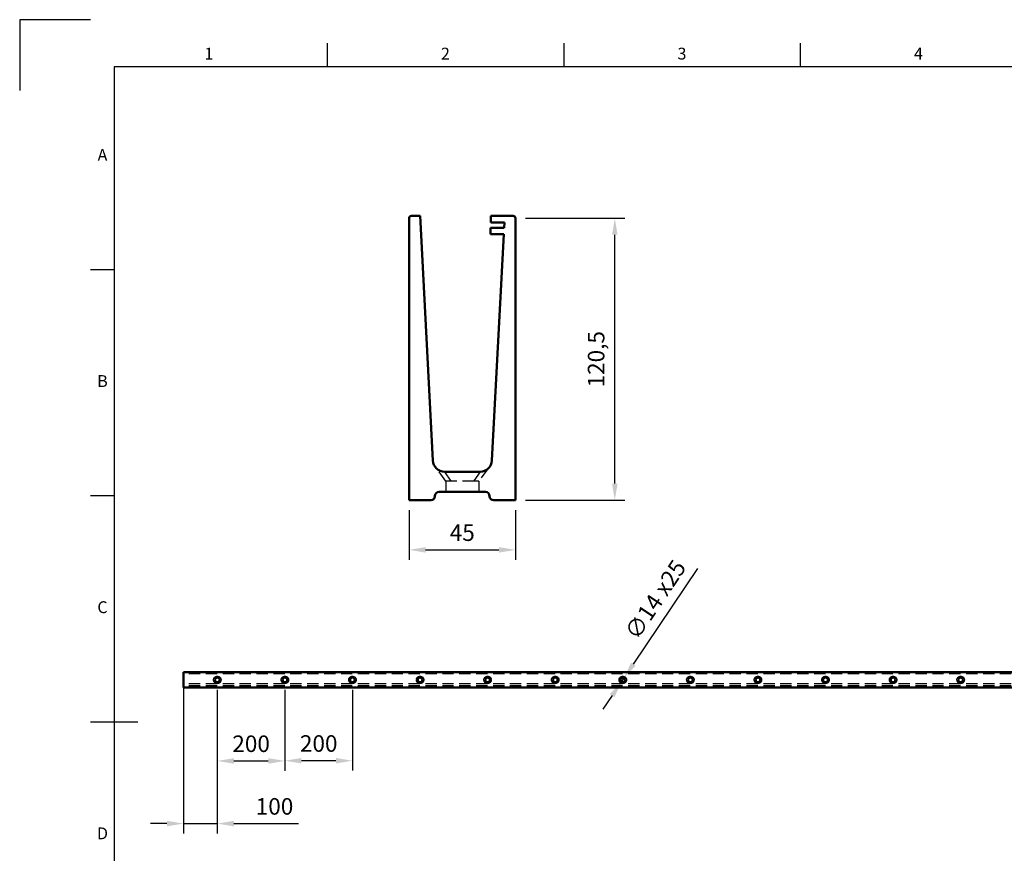
# Model space of a CAD drawing. Units: millimetres. Extents: x 0 to 420, y 0 to 297.
# Drawn here: x 0 to 208, y 121 to 297 of the extents above; entities that cross this region are included whole.
import ezdxf
from ezdxf.enums import TextEntityAlignment as Align

# ---------------------------------------------------------------- set-up
doc = ezdxf.new("R2010")
doc.units = ezdxf.units.MM
doc.header["$LTSCALE"] = 0.75
doc.linetypes.add('HIDDEN2', pattern=[4.7625, 3.175, -1.5875])
for name, color, linetype, lineweight in [('Border', 7, 'Continuous', 25), ('Dimensions', 7, 'Continuous', 25), ('Hidden', 7, 'HIDDEN2', 25), ('Hidden Narrow', 7, 'HIDDEN2', 25), ('Visible', 7, 'Continuous', 50)]:
    doc.layers.add(name, color=color, linetype=linetype, lineweight=lineweight)
doc.styles.add('FusionTitle', font='arial.ttf')
doc.styles.get("Standard").update_dxf_attribs({"font": 'arial.ttf'})
doc.dimstyles.new('ISO-25', dxfattribs={"dimtxt": 3.5, "dimasz": 3.5, "dimexe": 2.1, "dimexo": 2.1, "dimgap": 1.4, "dimtad": 1, "dimzin": 12, "dimdsep": 46, "dimtxsty": 'Standard', "dimcen": 0, "dimclrd": 256, "dimclre": 256, "dimclrt": 256, "dimazin": 3, "dimtp": 0.1, "dimtm": 0.1, "dimtfac": 0.714286, "dimtmove": 0, "dimatfit": 3, "dimfxl": 1, "dimtzin": 12, "dimarcsym": 0})

# ---------------------------------------------------------------- blocks, each defined once
blk = doc.blocks.new('ISO_A3_SHEET')
at = {"layer": 'Border'}
for p, q in [((65, 292), (65, 287)), ((115, 292), (115, 287)), ((165, 292), (165, 287)), ((410, 287), (20, 287)), ((20, 287), (20, 10)), ((15, 244.16666), (20, 244.16666)), ((15, 196.33333), (20, 196.33333)), ((15, 148.5), (25, 148.5))]:
    blk.add_line(p, q, dxfattribs=at)
at = {"layer": 'Defpoints'}
for p, q in [((15, 297), (0, 297)), ((0, 297), (0, 282))]:
    blk.add_line(p, q, dxfattribs=at)
at = {"layer": 'Border', "style": 'FusionTitle'}
for s, p in [('1', (40, 289.5)), ('2', (90, 289.5)), ('3', (140, 289.5)), ('4', (190, 289.5)), ('A', (17.5, 268.08333)), ('B', (17.5, 220.25)), ('C', (17.5, 172.41667)), ('D', (17.5, 124.58334))]:
    blk.add_text(s, height=2.5, dxfattribs=at).set_placement(p, align=Align.MIDDLE)
blk = doc.blocks.new('*D19')
at = {"layer": 'Defpoints', "color": 0, "transparency": 16777216}
for p in [(34.63, 158.06), (41.78, 157.36), (41.78, 126.97)]:
    blk.add_point(p, dxfattribs=at)
at = {"layer": 'Dimensions', "lineweight": -2, "transparency": 16777216}
for p, q in [((34.63, 155.96), (34.63, 124.87)), ((41.78, 155.26), (41.78, 124.87)), ((31.13, 126.97), (27.63, 126.97)), ((34.63, 126.97), (41.78, 126.97)), ((45.28, 126.97), (58.97, 126.97))]:
    blk.add_line(p, q, dxfattribs=at)
at = {"layer": 'Dimensions', "transparency": 16777216}
for points in [[(31.13, 127.56), (31.13, 126.39), (34.63, 126.97)], [(45.28, 127.56), (45.28, 126.39), (41.78, 126.97)]]:
    blk.add_solid(points, dxfattribs=at)
at = {"layer": 'Dimensions', "transparency": 16777216, "insert": (53.87, 130.16), "char_height": 3.5, "attachment_point": 5}
blk.add_mtext('100', dxfattribs=at)
blk = doc.blocks.new('*D20')
at = {"layer": 'Defpoints', "color": 0, "transparency": 16777216}
for p in [(41.78, 157.36), (56.06, 157.36), (56.06, 140.22)]:
    blk.add_point(p, dxfattribs=at)
at = {"layer": 'Dimensions', "lineweight": -2, "transparency": 16777216}
for p, q in [((41.78, 155.26), (41.78, 138.12)), ((56.06, 155.26), (56.06, 138.12)), ((45.28, 140.22), (52.56, 140.22))]:
    blk.add_line(p, q, dxfattribs=at)
at = {"layer": 'Dimensions', "transparency": 16777216}
for points in [[(45.28, 140.81), (45.28, 139.64), (41.78, 140.22)], [(52.56, 140.81), (52.56, 139.64), (56.06, 140.22)]]:
    blk.add_solid(points, dxfattribs=at)
at = {"layer": 'Dimensions', "transparency": 16777216, "insert": (48.92, 143.41), "char_height": 3.5, "attachment_point": 5}
blk.add_mtext('200', dxfattribs=at)
blk = doc.blocks.new('*D21')
at = {"layer": 'Defpoints', "color": 0, "transparency": 16777216}
for p in [(56.06, 157.36), (70.35, 157.36), (56.06, 140.27)]:
    blk.add_point(p, dxfattribs=at)
at = {"layer": 'Dimensions', "lineweight": -2, "transparency": 16777216}
for p, q in [((56.06, 155.26), (56.06, 138.17)), ((70.35, 155.26), (70.35, 138.17)), ((66.85, 140.27), (59.56, 140.27))]:
    blk.add_line(p, q, dxfattribs=at)
at = {"layer": 'Dimensions', "transparency": 16777216}
for points in [[(59.56, 140.85), (59.56, 139.69), (56.06, 140.27)], [(66.85, 140.85), (66.85, 139.69), (70.35, 140.27)]]:
    blk.add_solid(points, dxfattribs=at)
at = {"layer": 'Dimensions', "transparency": 16777216, "insert": (63.21, 143.46), "char_height": 3.5, "attachment_point": 5}
blk.add_mtext('200', dxfattribs=at)
blk = doc.blocks.new('*D22')
at = {"layer": 'Defpoints', "color": 0, "transparency": 16777216}
for p in [(127.21, 156.95), (127.77, 157.78)]:
    blk.add_point(p, dxfattribs=at)
at = {"layer": 'Dimensions', "lineweight": -2, "transparency": 16777216}
for p, q in [((143.31, 180.94), (129.72, 160.69)), ((127.21, 156.95), (127.77, 157.78)), ((125.26, 154.04), (123.31, 151.14))]:
    blk.add_line(p, q, dxfattribs=at)
at = {"layer": 'Dimensions', "transparency": 16777216}
for points in [[(129.24, 161.01), (130.2, 160.36), (127.77, 157.78)], [(124.78, 154.37), (125.75, 153.72), (127.21, 156.95)]]:
    blk.add_solid(points, dxfattribs=at)
at = {"layer": 'Dimensions', "transparency": 16777216, "insert": (134.76, 174.09), "char_height": 3.5, "attachment_point": 5, "rotation": 56.128}
blk.add_mtext('∅14 x25', dxfattribs=at)
blk = doc.blocks.new('*D23')
at = {"layer": 'Defpoints', "color": 0, "transparency": 16777216}
for p in [(104.81, 255), (125.81, 255), (104.81, 195.37)]:
    blk.add_point(p, dxfattribs=at)
at = {"layer": 'Dimensions', "lineweight": -2, "transparency": 16777216}
for p, q in [((106.91, 255), (127.91, 255)), ((125.81, 198.87), (125.81, 251.5)), ((106.91, 195.37), (127.91, 195.37))]:
    blk.add_line(p, q, dxfattribs=at)
at = {"layer": 'Dimensions', "transparency": 16777216}
for points in [[(125.23, 251.5), (126.39, 251.5), (125.81, 255)], [(125.23, 198.87), (126.39, 198.87), (125.81, 195.37)]]:
    blk.add_solid(points, dxfattribs=at)
at = {"layer": 'Dimensions', "transparency": 16777216, "insert": (122.31, 225.18), "char_height": 3.5, "attachment_point": 5, "rotation": 90}
blk.add_mtext('120,5', dxfattribs=at)
blk = doc.blocks.new('*D24')
at = {"layer": 'Defpoints', "color": 0, "transparency": 16777216}
for p in [(82.31, 195.37), (104.81, 195.37), (104.81, 184.87)]:
    blk.add_point(p, dxfattribs=at)
at = {"layer": 'Dimensions', "lineweight": -2, "transparency": 16777216}
for p, q in [((82.31, 193.27), (82.31, 182.77)), ((104.81, 193.27), (104.81, 182.77)), ((85.81, 184.87), (101.31, 184.87))]:
    blk.add_line(p, q, dxfattribs=at)
at = {"layer": 'Dimensions', "transparency": 16777216}
for points in [[(85.81, 185.45), (85.81, 184.28), (82.31, 184.87)], [(101.31, 185.45), (101.31, 184.28), (104.81, 184.87)]]:
    blk.add_solid(points, dxfattribs=at)
at = {"layer": 'Dimensions', "transparency": 16777216, "insert": (93.56, 188.05), "char_height": 3.5, "attachment_point": 5}
blk.add_mtext('45', dxfattribs=at)

msp = doc.modelspace()

# ---------------------------------------------------------------- linework, layer by layer
at = {"layer": 'Hidden', "extrusion": (0, 1, 0)}
for p, q in [((90.05966, 199.40531, 1199.99996), (88.16712, 202.05205, 1199.99996)), ((98.96941, 201.99935, 1199.99996), (97.05966, 199.40531, 1199.99996)), ((90.05966, 199.40531, 1199.99996), (90.05966, 197.12717, 1199.99996)), ((97.05966, 199.40531, 1199.99996), (97.05966, 197.12717, 1199.99996))]:
    msp.add_line(p, q, dxfattribs=at)
at = {"layer": 'Hidden', "extrusion": (-4.41762e-29, 2.96652e-13, -1)}
for p, q in [((391.77645, 158.63917, -4.29575), (34.63358, 158.63917, -4.29575)), ((391.77645, 156.51142, -3.73992), (34.63358, 156.51142, -3.73992)), ((391.77645, 156.50387, -4.09454), (34.63358, 156.50387, -4.09454)), ((391.77645, 156.109, -3.73992), (34.63358, 156.109, -3.73992)), ((391.77645, 156.09643, -3.93861), (34.63358, 156.09643, -3.93861)), ((391.77645, 156.08888, -4.09454), (34.63358, 156.08888, -4.09454))]:
    msp.add_line(p, q, dxfattribs=at)
at = {"layer": 'Hidden', "extrusion": (0, -1, 0)}
msp.add_arc((93.55966, 1199.99996, -199.40531), 3.5, 46.5100069, 132.485237, dxfattribs=at)
at = {"layer": 'Hidden', "extrusion": (-4.41762e-29, 2.96652e-13, -1)}
for centre, start, end in [((-41.77644, 157.36404, -3.43308), 316.5100069, 42.485237), ((-41.77644, 157.36404, -3.43308), 137.514763, 223.4899931), ((-56.06215, 157.36404, -3.43308), 316.5100069, 42.485237), ((-56.06215, 157.36404, -3.43308), 137.514763, 223.4899931), ((-70.34786, 157.36404, -3.43308), 316.5100069, 42.485237), ((-70.34786, 157.36404, -3.43308), 137.514763, 223.4899931), ((-84.63358, 157.36404, -3.43308), 316.5100069, 42.485237), ((-84.63358, 157.36404, -3.43308), 137.514763, 223.4899931), ((-98.91929, 157.36404, -3.43308), 316.5100069, 42.485237), ((-98.91929, 157.36404, -3.43308), 137.514763, 223.4899931), ((-113.20501, 157.36404, -3.43308), 316.5100069, 42.485237), ((-113.20501, 157.36404, -3.43308), 137.514763, 223.4899931), ((-127.49072, 157.36404, -3.43308), 316.5100069, 42.485237), ((-127.49072, 157.36404, -3.43308), 137.514763, 223.4899931), ((-141.77644, 157.36404, -3.43308), 316.5100069, 42.485237), ((-141.77644, 157.36404, -3.43308), 137.514763, 223.4899931), ((-156.06215, 157.36404, -3.43308), 316.5100069, 42.485237), ((-156.06215, 157.36404, -3.43308), 137.514763, 223.4899931), ((-170.34786, 157.36404, -3.43308), 316.5100069, 42.485237), ((-170.34786, 157.36404, -3.43308), 137.514763, 223.4899931), ((-184.63358, 157.36404, -3.43308), 316.5100069, 42.485237), ((-184.63358, 157.36404, -3.43308), 137.514763, 223.4899931), ((-198.91929, 157.36404, -3.43308), 316.5100069, 42.485237), ((-198.91929, 157.36404, -3.43308), 137.514763, 223.4899931)]:
    msp.add_arc(centre, 0.78571, start, end, dxfattribs=at)
at = {"layer": 'Hidden'}
for points, knots in [([(91.19576, 199.40531, 1202.58104), (91.02955, 199.40531, 1202.42882), (90.87809, 199.40531, 1202.26048), (90.52996, 199.40531, 1201.78908), (90.36094, 199.40531, 1201.46566), (90.13976, 199.40531, 1200.81349), (90.07836, 199.40531, 1200.48797), (90.06089, 199.40531, 1200.10689), (90.05967, 199.40531, 1200.05343), (90.05969, 199.40531, 1199.99997)], [-0.8292890576, -0.8292890576, -0.8292890576, -0.8292890576, -0.6360964137, -0.6360964137, -0.3269881836, -0.3269881836, -0.045824463, -0.045824463, 0, 0, 0, 0]), ([(97.05966, 199.40531, 1199.99996), (97.05964, 199.40531, 1200.39823), (96.99103, 199.40531, 1200.79641), (96.73141, 199.40531, 1201.52717), (96.54716, 199.40531, 1201.862), (96.20865, 199.40531, 1202.29393), (96.0929, 199.40531, 1202.42115), (95.96846, 199.40531, 1202.5392)], [-3.1415926536, -3.1415926536, -3.1415926536, -3.1415926536, -2.8002225651, -2.8002225651, -2.4768621487, -2.4768621487, -2.3298398979, -2.3298398979, -2.3298398979, -2.3298398979]), ([(41.19701, 157.89471, 3.43308), (41.23373, 157.93481, 3.43308), (41.27461, 157.97117, 3.42633), (41.38973, 158.05181, 3.40076), (41.46977, 158.08711, 3.37782), (41.63759, 158.12926, 3.34651), (41.72493, 158.13683, 3.33851), (41.88391, 158.13124, 3.34352), (41.95621, 158.12112, 3.35317), (42.10346, 158.07865, 3.38316), (42.17745, 158.04327, 3.4044), (42.28393, 157.9661, 3.42724), (42.32169, 157.93202, 3.43308), (42.35586, 157.89471, 3.43308)], [-0.829289058, -0.829289058, -0.829289058, -0.829289058, -0.621683009, -0.621683009, -0.292322002, -0.292322002, 0.045824463, 0.045824463, 0.326988184, 0.326988184, 0.636096414, 0.636096414, 0.829289058, 0.829289058, 0.829289058, 0.829289058]), ([(42.34647, 156.82329, 3.43308), (42.31997, 156.79535, 3.43308), (42.29142, 156.76934, 3.4299), (42.19417, 156.69374, 3.41333), (42.11788, 156.6541, 3.39237), (41.95132, 156.60213, 3.35892), (41.86136, 156.59081, 3.34787), (41.69815, 156.59157, 3.34851), (41.6242, 156.59997, 3.35632), (41.47179, 156.63928, 3.38363), (41.39423, 156.67371, 3.40444), (41.28223, 156.75088, 3.42718), (41.24242, 156.78532, 3.43308), (41.2064, 156.82329, 3.43308)], [2.329839898, 2.329839898, 2.329839898, 2.329839898, 2.476862149, 2.476862149, 2.800222565, 2.800222565, 3.147448513, 3.147448513, 3.433785364, 3.433785364, 3.753514623, 3.753514623, 3.953345409, 3.953345409, 3.953345409, 3.953345409]), ([(55.48272, 157.89471, 3.43308), (55.51945, 157.93481, 3.43308), (55.56032, 157.97117, 3.42633), (55.67544, 158.05181, 3.40076), (55.75548, 158.08711, 3.37782), (55.9233, 158.12926, 3.34651), (56.01064, 158.13683, 3.33851), (56.16962, 158.13124, 3.34352), (56.24192, 158.12112, 3.35317), (56.38917, 158.07865, 3.38316), (56.46317, 158.04327, 3.4044), (56.56964, 157.9661, 3.42724), (56.6074, 157.93202, 3.43308), (56.64158, 157.89471, 3.43308)], [-0.829289058, -0.829289058, -0.829289058, -0.829289058, -0.621683009, -0.621683009, -0.292322002, -0.292322002, 0.045824463, 0.045824463, 0.326988184, 0.326988184, 0.636096414, 0.636096414, 0.829289058, 0.829289058, 0.829289058, 0.829289058]), ([(56.63218, 156.82329, 3.43308), (56.60568, 156.79535, 3.43308), (56.57714, 156.76934, 3.4299), (56.47989, 156.69374, 3.41333), (56.4036, 156.6541, 3.39237), (56.23703, 156.60213, 3.35892), (56.14707, 156.59081, 3.34787), (55.98386, 156.59157, 3.34851), (55.90991, 156.59997, 3.35632), (55.7575, 156.63928, 3.38363), (55.67994, 156.67371, 3.40444), (55.56794, 156.75088, 3.42718), (55.52814, 156.78532, 3.43308), (55.49212, 156.82329, 3.43308)], [2.329839898, 2.329839898, 2.329839898, 2.329839898, 2.476862149, 2.476862149, 2.800222565, 2.800222565, 3.147448513, 3.147448513, 3.433785364, 3.433785364, 3.753514623, 3.753514623, 3.953345409, 3.953345409, 3.953345409, 3.953345409]), ([(69.76844, 157.89471, 3.43308), (69.80516, 157.93481, 3.43308), (69.84604, 157.97117, 3.42633), (69.96115, 158.05181, 3.40076), (70.0412, 158.08711, 3.37782), (70.20901, 158.12926, 3.34651), (70.29636, 158.13683, 3.33851), (70.45534, 158.13124, 3.34352), (70.52764, 158.12112, 3.35317), (70.67489, 158.07865, 3.38316), (70.74888, 158.04327, 3.4044), (70.85535, 157.9661, 3.42724), (70.89312, 157.93202, 3.43308), (70.92729, 157.89471, 3.43308)], [-0.829289058, -0.829289058, -0.829289058, -0.829289058, -0.621683009, -0.621683009, -0.292322002, -0.292322002, 0.045824463, 0.045824463, 0.326988184, 0.326988184, 0.636096414, 0.636096414, 0.829289058, 0.829289058, 0.829289058, 0.829289058]), ([(70.9179, 156.82329, 3.43308), (70.8914, 156.79535, 3.43308), (70.86285, 156.76934, 3.4299), (70.7656, 156.69374, 3.41333), (70.68931, 156.6541, 3.39237), (70.52275, 156.60213, 3.35892), (70.43279, 156.59081, 3.34787), (70.26958, 156.59157, 3.34851), (70.19562, 156.59997, 3.35632), (70.04322, 156.63928, 3.38363), (69.96566, 156.67371, 3.40444), (69.85366, 156.75088, 3.42718), (69.81385, 156.78532, 3.43308), (69.77783, 156.82329, 3.43308)], [2.329839898, 2.329839898, 2.329839898, 2.329839898, 2.476862149, 2.476862149, 2.800222565, 2.800222565, 3.147448513, 3.147448513, 3.433785364, 3.433785364, 3.753514623, 3.753514623, 3.953345409, 3.953345409, 3.953345409, 3.953345409]), ([(84.05415, 157.89471, 3.43308), (84.09088, 157.93481, 3.43308), (84.13175, 157.97117, 3.42633), (84.24687, 158.05181, 3.40076), (84.32691, 158.08711, 3.37782), (84.49473, 158.12926, 3.34651), (84.58207, 158.13683, 3.33851), (84.74105, 158.13124, 3.34352), (84.81335, 158.12112, 3.35317), (84.9606, 158.07865, 3.38316), (85.0346, 158.04327, 3.4044), (85.14107, 157.9661, 3.42724), (85.17883, 157.93202, 3.43308), (85.213, 157.89471, 3.43308)], [-0.829289058, -0.829289058, -0.829289058, -0.829289058, -0.621683009, -0.621683009, -0.292322002, -0.292322002, 0.045824463, 0.045824463, 0.326988184, 0.326988184, 0.636096414, 0.636096414, 0.829289058, 0.829289058, 0.829289058, 0.829289058]), ([(85.20361, 156.82329, 3.43308), (85.17711, 156.79535, 3.43308), (85.14856, 156.76934, 3.4299), (85.05132, 156.69374, 3.41333), (84.97503, 156.6541, 3.39237), (84.80846, 156.60213, 3.35892), (84.7185, 156.59081, 3.34787), (84.55529, 156.59157, 3.34851), (84.48134, 156.59997, 3.35632), (84.32893, 156.63928, 3.38363), (84.25137, 156.67371, 3.40444), (84.13937, 156.75088, 3.42718), (84.09957, 156.78532, 3.43308), (84.06355, 156.82329, 3.43308)], [2.329839898, 2.329839898, 2.329839898, 2.329839898, 2.476862149, 2.476862149, 2.800222565, 2.800222565, 3.147448513, 3.147448513, 3.433785364, 3.433785364, 3.753514623, 3.753514623, 3.953345409, 3.953345409, 3.953345409, 3.953345409]), ([(98.33987, 157.89471, 3.43308), (98.37659, 157.93481, 3.43308), (98.41746, 157.97117, 3.42633), (98.53258, 158.05181, 3.40076), (98.61263, 158.08711, 3.37782), (98.78044, 158.12926, 3.34651), (98.86779, 158.13683, 3.33851), (99.02677, 158.13124, 3.34352), (99.09906, 158.12112, 3.35317), (99.24632, 158.07865, 3.38316), (99.32031, 158.04327, 3.4044), (99.42678, 157.9661, 3.42724), (99.46455, 157.93202, 3.43308), (99.49872, 157.89471, 3.43308)], [-0.829289058, -0.829289058, -0.829289058, -0.829289058, -0.621683009, -0.621683009, -0.292322002, -0.292322002, 0.045824463, 0.045824463, 0.326988184, 0.326988184, 0.636096414, 0.636096414, 0.829289058, 0.829289058, 0.829289058, 0.829289058]), ([(99.48932, 156.82329, 3.43308), (99.46282, 156.79535, 3.43308), (99.43428, 156.76934, 3.4299), (99.33703, 156.69374, 3.41333), (99.26074, 156.6541, 3.39237), (99.09418, 156.60213, 3.35892), (99.00421, 156.59081, 3.34787), (98.84101, 156.59157, 3.34851), (98.76705, 156.59997, 3.35632), (98.61464, 156.63928, 3.38363), (98.53709, 156.67371, 3.40444), (98.42508, 156.75088, 3.42718), (98.38528, 156.78532, 3.43308), (98.34926, 156.82329, 3.43308)], [2.329839898, 2.329839898, 2.329839898, 2.329839898, 2.476862149, 2.476862149, 2.800222565, 2.800222565, 3.147448513, 3.147448513, 3.433785364, 3.433785364, 3.753514623, 3.753514623, 3.953345409, 3.953345409, 3.953345409, 3.953345409]), ([(112.62558, 157.89471, 3.43308), (112.6623, 157.93481, 3.43308), (112.70318, 157.97117, 3.42633), (112.8183, 158.05181, 3.40076), (112.89834, 158.08711, 3.37782), (113.06616, 158.12926, 3.34651), (113.1535, 158.13683, 3.33851), (113.31248, 158.13124, 3.34352), (113.38478, 158.12112, 3.35317), (113.53203, 158.07865, 3.38316), (113.60603, 158.04327, 3.4044), (113.7125, 157.9661, 3.42724), (113.75026, 157.93202, 3.43308), (113.78443, 157.89471, 3.43308)], [-0.829289058, -0.829289058, -0.829289058, -0.829289058, -0.621683009, -0.621683009, -0.292322002, -0.292322002, 0.045824463, 0.045824463, 0.326988184, 0.326988184, 0.636096414, 0.636096414, 0.829289058, 0.829289058, 0.829289058, 0.829289058]), ([(113.77504, 156.82329, 3.43308), (113.74854, 156.79535, 3.43308), (113.71999, 156.76934, 3.4299), (113.62274, 156.69374, 3.41333), (113.54646, 156.6541, 3.39237), (113.37989, 156.60213, 3.35892), (113.28993, 156.59081, 3.34787), (113.12672, 156.59157, 3.34851), (113.05277, 156.59997, 3.35632), (112.90036, 156.63928, 3.38363), (112.8228, 156.67371, 3.40444), (112.7108, 156.75088, 3.42718), (112.671, 156.78532, 3.43308), (112.63498, 156.82329, 3.43308)], [2.329839898, 2.329839898, 2.329839898, 2.329839898, 2.476862149, 2.476862149, 2.800222565, 2.800222565, 3.147448513, 3.147448513, 3.433785364, 3.433785364, 3.753514623, 3.753514623, 3.953345409, 3.953345409, 3.953345409, 3.953345409]), ([(126.9113, 157.89471, 3.43308), (126.94802, 157.93481, 3.43308), (126.98889, 157.97117, 3.42633), (127.10401, 158.05181, 3.40076), (127.18405, 158.08711, 3.37782), (127.35187, 158.12926, 3.34651), (127.43921, 158.13683, 3.33851), (127.5982, 158.13124, 3.34352), (127.67049, 158.12112, 3.35317), (127.81775, 158.07865, 3.38316), (127.89174, 158.04327, 3.4044), (127.99821, 157.9661, 3.42724), (128.03597, 157.93202, 3.43308), (128.07015, 157.89471, 3.43308)], [-0.829289058, -0.829289058, -0.829289058, -0.829289058, -0.621683009, -0.621683009, -0.292322002, -0.292322002, 0.045824463, 0.045824463, 0.326988184, 0.326988184, 0.636096414, 0.636096414, 0.829289058, 0.829289058, 0.829289058, 0.829289058]), ([(128.06075, 156.82329, 3.43308), (128.03425, 156.79535, 3.43308), (128.00571, 156.76934, 3.4299), (127.90846, 156.69374, 3.41333), (127.83217, 156.6541, 3.39237), (127.6656, 156.60213, 3.35892), (127.57564, 156.59081, 3.34787), (127.41243, 156.59157, 3.34851), (127.33848, 156.59997, 3.35632), (127.18607, 156.63928, 3.38363), (127.10851, 156.67371, 3.40444), (126.99651, 156.75088, 3.42718), (126.95671, 156.78532, 3.43308), (126.92069, 156.82329, 3.43308)], [2.329839898, 2.329839898, 2.329839898, 2.329839898, 2.476862149, 2.476862149, 2.800222565, 2.800222565, 3.147448513, 3.147448513, 3.433785364, 3.433785364, 3.753514623, 3.753514623, 3.953345409, 3.953345409, 3.953345409, 3.953345409]), ([(141.19701, 157.89471, 3.43308), (141.23373, 157.93481, 3.43308), (141.27461, 157.97117, 3.42633), (141.38973, 158.05181, 3.40076), (141.46977, 158.08711, 3.37782), (141.63759, 158.12926, 3.34651), (141.72493, 158.13683, 3.33851), (141.88391, 158.13124, 3.34352), (141.95621, 158.12112, 3.35317), (142.10346, 158.07865, 3.38316), (142.17745, 158.04327, 3.4044), (142.28393, 157.9661, 3.42724), (142.32169, 157.93202, 3.43308), (142.35586, 157.89471, 3.43308)], [-0.829289058, -0.829289058, -0.829289058, -0.829289058, -0.621683009, -0.621683009, -0.292322002, -0.292322002, 0.045824463, 0.045824463, 0.326988184, 0.326988184, 0.636096414, 0.636096414, 0.829289058, 0.829289058, 0.829289058, 0.829289058]), ([(142.34647, 156.82329, 3.43308), (142.31997, 156.79535, 3.43308), (142.29142, 156.76934, 3.4299), (142.19417, 156.69374, 3.41333), (142.11788, 156.6541, 3.39237), (141.95132, 156.60213, 3.35892), (141.86136, 156.59081, 3.34787), (141.69815, 156.59157, 3.34851), (141.6242, 156.59997, 3.35632), (141.47179, 156.63928, 3.38363), (141.39423, 156.67371, 3.40444), (141.28223, 156.75088, 3.42718), (141.24242, 156.78532, 3.43308), (141.2064, 156.82329, 3.43308)], [2.329839898, 2.329839898, 2.329839898, 2.329839898, 2.476862149, 2.476862149, 2.800222565, 2.800222565, 3.147448513, 3.147448513, 3.433785364, 3.433785364, 3.753514623, 3.753514623, 3.953345409, 3.953345409, 3.953345409, 3.953345409]), ([(155.48272, 157.89471, 3.43308), (155.51945, 157.93481, 3.43308), (155.56032, 157.97117, 3.42633), (155.67544, 158.05181, 3.40076), (155.75548, 158.08711, 3.37782), (155.9233, 158.12926, 3.34651), (156.01064, 158.13683, 3.33851), (156.16962, 158.13124, 3.34352), (156.24192, 158.12112, 3.35317), (156.38917, 158.07865, 3.38316), (156.46317, 158.04327, 3.4044), (156.56964, 157.9661, 3.42724), (156.6074, 157.93202, 3.43308), (156.64158, 157.89471, 3.43308)], [-0.829289058, -0.829289058, -0.829289058, -0.829289058, -0.621683009, -0.621683009, -0.292322002, -0.292322002, 0.045824463, 0.045824463, 0.326988184, 0.326988184, 0.636096414, 0.636096414, 0.829289058, 0.829289058, 0.829289058, 0.829289058]), ([(156.63218, 156.82329, 3.43308), (156.60568, 156.79535, 3.43308), (156.57714, 156.76934, 3.4299), (156.47989, 156.69374, 3.41333), (156.4036, 156.6541, 3.39237), (156.23703, 156.60213, 3.35892), (156.14707, 156.59081, 3.34787), (155.98386, 156.59157, 3.34851), (155.90991, 156.59997, 3.35632), (155.7575, 156.63928, 3.38363), (155.67994, 156.67371, 3.40444), (155.56794, 156.75088, 3.42718), (155.52814, 156.78532, 3.43308), (155.49212, 156.82329, 3.43308)], [2.329839898, 2.329839898, 2.329839898, 2.329839898, 2.476862149, 2.476862149, 2.800222565, 2.800222565, 3.147448513, 3.147448513, 3.433785364, 3.433785364, 3.753514623, 3.753514623, 3.953345409, 3.953345409, 3.953345409, 3.953345409]), ([(169.76844, 157.89471, 3.43308), (169.80516, 157.93481, 3.43308), (169.84604, 157.97117, 3.42633), (169.96115, 158.05181, 3.40076), (170.0412, 158.08711, 3.37782), (170.20901, 158.12926, 3.34651), (170.29636, 158.13683, 3.33851), (170.45534, 158.13124, 3.34352), (170.52764, 158.12112, 3.35317), (170.67489, 158.07865, 3.38316), (170.74888, 158.04327, 3.4044), (170.85535, 157.9661, 3.42724), (170.89312, 157.93202, 3.43308), (170.92729, 157.89471, 3.43308)], [-0.829289058, -0.829289058, -0.829289058, -0.829289058, -0.621683009, -0.621683009, -0.292322002, -0.292322002, 0.045824463, 0.045824463, 0.326988184, 0.326988184, 0.636096414, 0.636096414, 0.829289058, 0.829289058, 0.829289058, 0.829289058]), ([(170.9179, 156.82329, 3.43308), (170.8914, 156.79535, 3.43308), (170.86285, 156.76934, 3.4299), (170.7656, 156.69374, 3.41333), (170.68931, 156.6541, 3.39237), (170.52275, 156.60213, 3.35892), (170.43279, 156.59081, 3.34787), (170.26958, 156.59157, 3.34851), (170.19562, 156.59997, 3.35632), (170.04322, 156.63928, 3.38363), (169.96566, 156.67371, 3.40444), (169.85366, 156.75088, 3.42718), (169.81385, 156.78532, 3.43308), (169.77783, 156.82329, 3.43308)], [2.329839898, 2.329839898, 2.329839898, 2.329839898, 2.476862149, 2.476862149, 2.800222565, 2.800222565, 3.147448513, 3.147448513, 3.433785364, 3.433785364, 3.753514623, 3.753514623, 3.953345409, 3.953345409, 3.953345409, 3.953345409]), ([(184.05415, 157.89471, 3.43308), (184.09088, 157.93481, 3.43308), (184.13175, 157.97117, 3.42633), (184.24687, 158.05181, 3.40076), (184.32691, 158.08711, 3.37782), (184.49473, 158.12926, 3.34651), (184.58207, 158.13683, 3.33851), (184.74105, 158.13124, 3.34352), (184.81335, 158.12112, 3.35317), (184.9606, 158.07865, 3.38316), (185.0346, 158.04327, 3.4044), (185.14107, 157.9661, 3.42724), (185.17883, 157.93202, 3.43308), (185.213, 157.89471, 3.43308)], [-0.829289058, -0.829289058, -0.829289058, -0.829289058, -0.621683009, -0.621683009, -0.292322002, -0.292322002, 0.045824463, 0.045824463, 0.326988184, 0.326988184, 0.636096414, 0.636096414, 0.829289058, 0.829289058, 0.829289058, 0.829289058]), ([(185.20361, 156.82329, 3.43308), (185.17711, 156.79535, 3.43308), (185.14856, 156.76934, 3.4299), (185.05132, 156.69374, 3.41333), (184.97503, 156.6541, 3.39237), (184.80846, 156.60213, 3.35892), (184.7185, 156.59081, 3.34787), (184.55529, 156.59157, 3.34851), (184.48134, 156.59997, 3.35632), (184.32893, 156.63928, 3.38363), (184.25137, 156.67371, 3.40444), (184.13937, 156.75088, 3.42718), (184.09957, 156.78532, 3.43308), (184.06355, 156.82329, 3.43308)], [2.329839898, 2.329839898, 2.329839898, 2.329839898, 2.476862149, 2.476862149, 2.800222565, 2.800222565, 3.147448513, 3.147448513, 3.433785364, 3.433785364, 3.753514623, 3.753514623, 3.953345409, 3.953345409, 3.953345409, 3.953345409]), ([(198.33987, 157.89471, 3.43308), (198.37659, 157.93481, 3.43308), (198.41746, 157.97117, 3.42633), (198.53258, 158.05181, 3.40076), (198.61263, 158.08711, 3.37782), (198.78044, 158.12926, 3.34651), (198.86779, 158.13683, 3.33851), (199.02677, 158.13124, 3.34352), (199.09906, 158.12112, 3.35317), (199.24632, 158.07865, 3.38316), (199.32031, 158.04327, 3.4044), (199.42678, 157.9661, 3.42724), (199.46455, 157.93202, 3.43308), (199.49872, 157.89471, 3.43308)], [-0.829289058, -0.829289058, -0.829289058, -0.829289058, -0.621683009, -0.621683009, -0.292322002, -0.292322002, 0.045824463, 0.045824463, 0.326988184, 0.326988184, 0.636096414, 0.636096414, 0.829289058, 0.829289058, 0.829289058, 0.829289058]), ([(199.48932, 156.82329, 3.43308), (199.46282, 156.79535, 3.43308), (199.43428, 156.76934, 3.4299), (199.33703, 156.69374, 3.41333), (199.26074, 156.6541, 3.39237), (199.09418, 156.60213, 3.35892), (199.00421, 156.59081, 3.34787), (198.84101, 156.59157, 3.34851), (198.76705, 156.59997, 3.35632), (198.61464, 156.63928, 3.38363), (198.53709, 156.67371, 3.40444), (198.42508, 156.75088, 3.42718), (198.38528, 156.78532, 3.43308), (198.34926, 156.82329, 3.43308)], [2.329839898, 2.329839898, 2.329839898, 2.329839898, 2.476862149, 2.476862149, 2.800222565, 2.800222565, 3.147448513, 3.147448513, 3.433785364, 3.433785364, 3.753514623, 3.753514623, 3.953345409, 3.953345409, 3.953345409, 3.953345409])]:
    msp.add_open_spline(points, degree=3, knots=knots, dxfattribs=at)
at = {"layer": 'Hidden Narrow', "extrusion": (0, 1, 0)}
for p, q in [((91.19576, 199.40531, 1202.58104), (89.84496, 201.40531, 1204.05595)), ((97.34492, 201.40531, 1203.99019), (95.96846, 199.40531, 1202.5392))]:
    msp.add_line(p, q, dxfattribs=at)
at = {"layer": 'Visible', "extrusion": (0, 1, 0)}
for p, q in [((82.3098, 255.01413, 1250.00004), (82.3098, 195.36661, 1250.00004)), ((84.63373, 255.50708, 1250.00004), (82.80275, 255.50708, 1250.00004)), ((87.34498, 203.76445, 1250.00004), (84.63373, 255.50708, 1250.00004)), ((99.58082, 255.48948, 1250.00004), (99.58082, 254.09864, 1250.00004)), ((104.31671, 255.48948, 1250.00004), (99.58082, 255.48948, 1250.00004)), ((99.58082, 254.09864, 1250.00004), (102.48573, 254.09864, 1250.00004)), ((102.48573, 254.09864, 1250.00004), (102.43291, 253.0071, 1250.00004)), ((104.80966, 195.36661, 1250.00004), (104.80966, 254.99652, 1250.00004)), ((102.43291, 253.0071, 1250.00004), (99.528, 253.0071, 1250.00004)), ((99.528, 253.0071, 1250.00004), (99.528, 251.61626, 1250.00004)), ((99.528, 251.61626, 1250.00004), (102.34488, 251.61626, 1250.00004)), ((102.34488, 251.61626, 1250.00004), (99.8449, 203.76445, 1250.00004)), ((97.34492, 201.40531, 1250.00004), (89.84496, 201.40531, 1250.00004)), ((88.66539, 197.12717, 1250.00004), (98.45407, 197.12717, 1250.00004)), ((82.3098, 195.36661, 1250.00004), (86.90484, 195.36661, 1250.00004)), ((100.21462, 195.36661, 1250.00004), (104.80966, 195.36661, 1250.00004))]:
    msp.add_line(p, q, dxfattribs=at)
at = {"layer": 'Visible', "extrusion": (-4.41762e-29, 2.96652e-13, -1)}
for p, q in [((391.77645, 158.97116, 4.29575), (34.63358, 158.97116, 4.29575)), ((34.63358, 158.31472, 4.29575), (34.63358, 158.97116, 4.29575)), ((34.63358, 156.66484, 4.04424), (34.63358, 158.06322, 4.04424)), ((34.63358, 155.75689, 4.29575), (34.63358, 156.41333, 4.29575)), ((391.77645, 155.75689, 4.29575), (34.63358, 155.75689, 4.29575))]:
    msp.add_line(p, q, dxfattribs=at)
for centre in [(-41.77644, 157.36404, -4.04424), (-56.06215, 157.36404, -4.04424), (-70.34786, 157.36404, -4.04424), (-84.63358, 157.36404, -4.04424), (-98.91929, 157.36404, -4.04424), (-113.20501, 157.36404, -4.04424), (-127.49072, 157.36404, -4.04424), (-141.77644, 157.36404, -4.04424), (-156.06215, 157.36404, -4.04424), (-170.34786, 157.36404, -4.04424), (-184.63358, 157.36404, -4.04424), (-198.91929, 157.36404, -4.04424)]:
    msp.add_circle(centre, 0.5, dxfattribs=at)
at = {"layer": 'Visible'}
for points in [[(82.80275, 255.50708, 1250.00004), (82.52106, 255.50708, 1250.00004), (82.3098, 255.27821, 1250.00004), (82.3098, 255.01413, 1250.00004)], [(104.80966, 254.99652, 1250.00004), (104.80966, 255.27821, 1250.00004), (104.58079, 255.48948, 1250.00004), (104.31671, 255.48948, 1250.00004)], [(89.84496, 201.40531, 1250.00004), (88.52455, 201.40531, 1250.00004), (87.4154, 202.44403, 1250.00004), (87.34498, 203.76445, 1250.00004)], [(99.8449, 203.76445, 1250.00004), (99.77448, 202.44403, 1250.00004), (98.68293, 201.40531, 1250.00004), (97.34492, 201.40531, 1250.00004)], [(86.90484, 195.36661, 1250.00004), (87.38019, 195.36661, 1250.00004), (87.78512, 195.75394, 1250.00004), (87.78512, 196.24689, 1250.00004)], [(87.78512, 196.24689, 1250.00004), (87.78512, 196.73984, 1250.00004), (88.17244, 197.12717, 1250.00004), (88.66539, 197.12717, 1250.00004)], [(98.45407, 197.12717, 1250.00004), (98.92942, 197.12717, 1250.00004), (99.33434, 196.73984, 1250.00004), (99.33434, 196.24689, 1250.00004)], [(99.33434, 196.24689, 1250.00004), (99.33434, 195.75394, 1250.00004), (99.72166, 195.36661, 1250.00004), (100.21462, 195.36661, 1250.00004)], [(34.63358, 158.18897, 4.16999), (34.63358, 158.18897, 4.24042), (34.63358, 158.24682, 4.29575), (34.63358, 158.31472, 4.29575)], [(34.63358, 158.06322, 4.04424), (34.63358, 158.13364, 4.04424), (34.63358, 158.18897, 4.09957), (34.63358, 158.18897, 4.16999)], [(34.63358, 156.53908, 4.16999), (34.63358, 156.53908, 4.09957), (34.63358, 156.59693, 4.04424), (34.63358, 156.66484, 4.04424)], [(34.63358, 156.41333, 4.29575), (34.63358, 156.48375, 4.29575), (34.63358, 156.53908, 4.24042), (34.63358, 156.53908, 4.16999)]]:
    msp.add_open_spline(points, degree=3, dxfattribs=at)

# ---------------------------------------------------------------- block references
at = {"layer": 'Border'}
msp.add_blockref('ISO_A3_SHEET', (0, 0), dxfattribs=at)

# ---------------------------------------------------------------- dimensions: what is measured, and where the dimension line sits
at = {"layer": 'Dimensions'}
dim = msp.add_aligned_dim(p1=(104.80966, 195.36661), p2=(104.80966, 254.99652), distance=-21, text='120,5', dimstyle='ISO-25', override={"dimlfac": 2, "dimclrd": 256, "dimclre": 256}, dxfattribs=at)
dim.commit()
dim.dimension.update_dxf_attribs({"geometry": '*D23', "text_midpoint": (122.30632, 225.18157)})
for p1, p2, distance, override, picture, middle in [((82.3098, 195.36661), (104.80966, 195.36661), -10.5, {"dimlfac": 2, "dimclrd": 256, "dimclre": 256}, '*D24', (93.55973, 188.04646)), ((41.77644, 157.36404), (56.06215, 157.36404), -17.13937, {"dimlfac": 14, "dimclrd": 256, "dimclre": 256}, '*D20', (48.91929, 143.41167)), ((70.34786, 157.36404), (56.06215, 157.36404), 17.09384, {"dimlfac": 14, "dimclrd": 256, "dimclre": 256}, '*D21', (63.20501, 143.45721))]:
    dim = msp.add_aligned_dim(p1=p1, p2=p2, distance=distance, dimstyle='ISO-25', override=override, dxfattribs=at)
    dim.commit()
    dim.dimension.update_dxf_attribs({"geometry": picture, "text_midpoint": middle})
dim = msp.add_diameter_dim_2p(p1=(127.21205, 156.94889), p2=(127.76939, 157.77918), text='<> x25', dimstyle='ISO-25', override={"dimlfac": 14, "dimclrd": 256, "dimclre": 256}, dxfattribs=at)
dim.commit()
dim.dimension.update_dxf_attribs({"geometry": '*D22', "text_midpoint": (137.4921, 172.26337), "dimtype": 163})
dim = msp.add_linear_dim(base=(41.77644, 126.97248), p1=(34.63358, 158.06322), p2=(41.77644, 157.36404), dimstyle='ISO-25', override={"dimlfac": 14}, dxfattribs=at)
dim.commit()
dim.dimension.update_dxf_attribs({"geometry": '*D19', "text_midpoint": (53.87221, 126.97248), "dimtype": 160})

doc.saveas('drawing.dxf')
